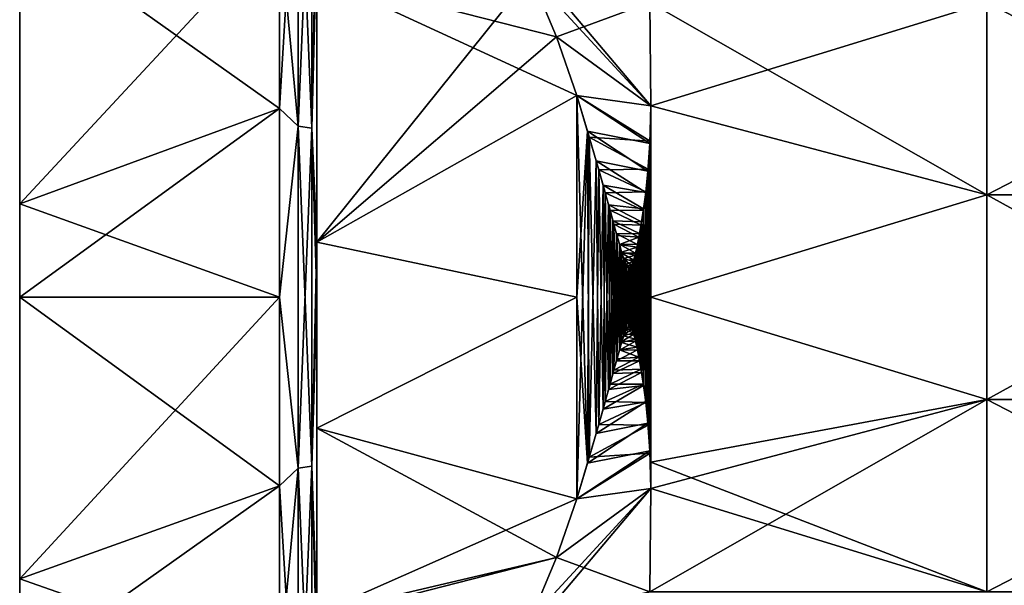
# Model space of a CAD drawing. Units: millimetres. Extents: x -17 to 365, y -70 to 32.
# Drawn here: x -17 to 10, y -8 to 7 of the extents above; entities that cross this region are included whole.
import ezdxf

# ---------------------------------------------------------------- set-up
doc = ezdxf.new("R2010")
doc.units = ezdxf.units.MM
doc.header["$LTSCALE"] = 159.143519
for name, color, linetype in [('1', 7, 'CONTINUOUS'), ('12', 7, 'CONTINUOUS'), ('15', 7, 'CONTINUOUS'), ('18', 7, 'CONTINUOUS'), ('2', 7, 'CONTINUOUS'), ('25', 7, 'CONTINUOUS'), ('26', 7, 'CONTINUOUS'), ('3', 7, 'CONTINUOUS'), ('32', 7, 'CONTINUOUS'), ('33', 7, 'CONTINUOUS'), ('34', 7, 'CONTINUOUS'), ('4', 7, 'CONTINUOUS'), ('5', 7, 'CONTINUOUS'), ('6', 7, 'CONTINUOUS'), ('9', 7, 'CONTINUOUS')]:
    doc.layers.add(name, color=color, linetype=linetype)

msp = doc.modelspace()

# ---------------------------------------------------------------- linework, layer by layer
at = {"layer": '1', "linetype": 'Continuous'}
for points in [[(-9, 11.594, -29.289), (-9, 11.49, -21.581), (-9, 1.48, -24.133), (-9, 11.594, -29.289)], [(-9, 11.594, -29.289), (-9, 1.48, -24.133), (-9, 1.505, -31.464), (-9, 11.594, -29.289)], [(-9, 11.594, -29.289), (-9, 1.505, -31.464), (-9, 9.736, -29.958), (-9, 11.594, -29.289)], [(-9, 11.49, 21.581), (-9, 11.594, 29.289), (-9, 1.48, 24.133), (-9, 11.49, 21.581)], [(-9, 11.594, 29.289), (-9, 9.736, 29.958), (-9, 1.48, 24.133), (-9, 11.594, 29.289)], [(-9, 1.48, -24.133), (-9, 11.49, -21.581), (-9, 8.66, -17), (-9, 1.48, -24.133)], [(-9, 8.66, 17), (-9, 11.49, 21.581), (-9, 1.48, 17), (-9, 8.66, 17)], [(-9, 1.48, 17), (-9, 11.49, 21.581), (-9, 1.48, 24.133), (-9, 1.48, 17)], [(-9, 1.48, 24.133), (-9, 9.736, 29.958), (-9, 1.505, 31.464), (-9, 1.48, 24.133)], [(-9, 1.48, -17), (-9, 1.48, -24.133), (-9, 8.66, -17), (-9, 1.48, -17)], [(-9, 1.48, 24.133), (-9, 1.505, 31.464), (-9, -8.562, 30.314), (-9, 1.48, 24.133)], [(-9, 1.505, 31.464), (-9, 0, 31.5), (-9, -8.562, 30.314), (-9, 1.505, 31.464)], [(-9, -8.562, -30.314), (-9, 0, -31.5), (-9, 1.505, -31.464), (-9, -8.562, -30.314)], [(-9, 1.48, -24.133), (-9, -8.562, -30.314), (-9, 1.505, -31.464), (-9, 1.48, -24.133)], [(-9, 1.48, 17), (-9, 1.48, 24.133), (-9, -3.525, 17), (-9, 1.48, 17)], [(-9, -3.525, 17), (-9, 1.48, 24.133), (-9, -8.53, 17), (-9, -3.525, 17)], [(-9, -8.53, 17), (-9, 1.48, 24.133), (-9, -8.53, 23.574), (-9, -8.53, 17)], [(-9, -8.53, 23.574), (-9, 1.48, 24.133), (-9, -8.562, 30.314), (-9, -8.53, 23.574)], [(-9, -8.53, -23.574), (-9, -8.562, -30.314), (-9, 1.48, -24.133), (-9, -8.53, -23.574)], [(-9, -3.525, -17), (-9, -8.53, -23.574), (-9, 1.48, -17), (-9, -3.525, -17)], [(-9, 1.48, -17), (-9, -8.53, -23.574), (-9, 1.48, -24.133), (-9, 1.48, -17)], [(-9, -8.53, -17), (-9, -8.53, -23.574), (-9, -3.525, -17), (-9, -8.53, -17)]]:
    msp.add_3dface(points, dxfattribs=at)
at = {"layer": '12', "linetype": 'Continuous'}
for points in [[(-9, 8.66, 17), (-9, 1.48, 17), (-3.232, 8.66, 17), (-9, 8.66, 17)], [(-3.232, 8.66, 17), (-9, 1.48, 17), (-2.542, 7.012, 17), (-3.232, 8.66, 17)], [(-2.542, 7.012, 17), (-9, 1.48, 17), (-2, 5.434, 17), (-2.542, 7.012, 17)], [(-2, 5.434, 17), (-9, 1.48, 17), (-2, 0, 17), (-2, 5.434, 17)], [(-9, 1.48, 17), (-9, -3.525, 17), (-2, 0, 17), (-9, 1.48, 17)], [(-2, 0, 17), (-9, -3.525, 17), (-2, -5.434, 17), (-2, 0, 17)], [(-9, -3.525, 17), (-9, -8.53, 17), (-2, -5.434, 17), (-9, -3.525, 17)], [(-2, -5.434, 17), (-9, -8.53, 17), (-2.542, -7.012, 17), (-2, -5.434, 17)], [(-9, -8.53, 17), (-9, -8.66, 17), (-2.542, -7.012, 17), (-9, -8.53, 17)], [(-2.542, -7.012, 17), (-9, -8.66, 17), (-3.232, -8.66, 17), (-2.542, -7.012, 17)]]:
    msp.add_3dface(points, dxfattribs=at)
at = {"layer": '15', "linetype": 'Continuous'}
for points in [[(-2, 0, -17), (-2, 5.434, -17), (-1.71, 4.47, -16.979), (-2, 0, -17)], [(-0.026, 4.14, -15.324), (0, 5.154, -15.009), (-0.023, -4.201, -15.305), (-0.026, 4.14, -15.324)], [(0, 5.154, -15.009), (0, -4.435, -15.009), (-0.023, -4.201, -15.305), (0, 5.154, -15.009)], [(-2, -5.434, -17), (-2, 0, -17), (-1.71, 4.47, -16.979), (-2, -5.434, -17)], [(-2, -5.434, -17), (-1.71, 4.47, -16.979), (-1.662, -4.307, -16.971), (-2, -5.434, -17)], [(-1.71, 4.47, -16.979), (-1.476, 3.67, -16.93), (-1.662, -4.307, -16.971), (-1.71, 4.47, -16.979)], [(-0.081, 3.391, -15.563), (-0.026, 4.14, -15.324), (-0.076, -3.448, -15.545), (-0.081, 3.391, -15.563)], [(-0.076, -3.448, -15.545), (-0.026, 4.14, -15.324), (-0.023, -4.201, -15.305), (-0.076, -3.448, -15.545)], [(-1.662, -4.307, -16.971), (-1.476, 3.67, -16.93), (-1.407, -3.428, -16.91), (-1.662, -4.307, -16.971)], [(-1.476, 3.67, -16.93), (-1.29, 3.016, -16.87), (-1.407, -3.428, -16.91), (-1.476, 3.67, -16.93)], [(-0.141, 2.819, -15.738), (-0.081, 3.391, -15.563), (-0.139, -2.834, -15.733), (-0.141, 2.819, -15.738)], [(-0.139, -2.834, -15.733), (-0.081, 3.391, -15.563), (-0.076, -3.448, -15.545), (-0.139, -2.834, -15.733)], [(-1.407, -3.428, -16.91), (-1.29, 3.016, -16.87), (-1.233, -2.811, -16.847), (-1.407, -3.428, -16.91)], [(-1.29, 3.016, -16.87), (-1.142, 2.485, -16.807), (-1.233, -2.811, -16.847), (-1.29, 3.016, -16.87)], [(-0.198, 2.38, -15.868), (-0.141, 2.819, -15.738), (-0.204, -2.339, -15.88), (-0.198, 2.38, -15.868)], [(-0.204, -2.339, -15.88), (-0.141, 2.819, -15.738), (-0.139, -2.834, -15.733), (-0.204, -2.339, -15.88)], [(-1.233, -2.811, -16.847), (-1.142, 2.485, -16.807), (-1.102, -2.341, -16.787), (-1.233, -2.811, -16.847)], [(-1.142, 2.485, -16.807), (-1.024, 2.057, -16.746), (-1.102, -2.341, -16.787), (-1.142, 2.485, -16.807)], [(-0.251, 2.027, -15.97), (-0.198, 2.38, -15.868), (-0.204, -2.339, -15.88), (-0.251, 2.027, -15.97)], [(-1.102, -2.341, -16.787), (-1.024, 2.057, -16.746), (-0.999, -1.963, -16.731), (-1.102, -2.341, -16.787)], [(-1.024, 2.057, -16.746), (-0.929, 1.71, -16.689), (-0.999, -1.963, -16.731), (-1.024, 2.057, -16.746)], [(-0.304, 1.714, -16.06), (-0.251, 2.027, -15.97), (-0.265, -1.94, -15.995), (-0.304, 1.714, -16.06)], [(-0.265, -1.94, -15.995), (-0.251, 2.027, -15.97), (-0.204, -2.339, -15.88), (-0.265, -1.94, -15.995)], [(-0.999, -1.963, -16.731), (-0.929, 1.71, -16.689), (-0.916, -1.662, -16.681), (-0.999, -1.963, -16.731)], [(-0.929, 1.71, -16.689), (-0.85, 1.425, -16.636), (-0.916, -1.662, -16.681), (-0.929, 1.71, -16.689)], [(-0.361, 1.418, -16.146), (-0.304, 1.714, -16.06), (-0.322, -1.617, -16.088), (-0.361, 1.418, -16.146)], [(-0.322, -1.617, -16.088), (-0.304, 1.714, -16.06), (-0.265, -1.94, -15.995), (-0.322, -1.617, -16.088)], [(-0.916, -1.662, -16.681), (-0.85, 1.425, -16.636), (-0.848, -1.419, -16.635), (-0.916, -1.662, -16.681)], [(-0.85, 1.425, -16.636), (-0.781, 1.19, -16.585), (-0.848, -1.419, -16.635), (-0.85, 1.425, -16.636)], [(-0.413, 1.182, -16.218), (-0.361, 1.418, -16.146), (-0.375, -1.35, -16.166), (-0.413, 1.182, -16.218)], [(-0.375, -1.35, -16.166), (-0.361, 1.418, -16.146), (-0.322, -1.617, -16.088), (-0.375, -1.35, -16.166)], [(-0.848, -1.419, -16.635), (-0.781, 1.19, -16.585), (-0.789, -1.217, -16.592), (-0.848, -1.419, -16.635)], [(-0.789, -1.217, -16.592), (-0.781, 1.19, -16.585), (-0.732, -1.039, -16.547), (-0.789, -1.217, -16.592)], [(-0.781, 1.19, -16.585), (-0.719, 1.002, -16.536), (-0.732, -1.039, -16.547), (-0.781, 1.19, -16.585)], [(-0.462, 1, -16.279), (-0.413, 1.182, -16.218), (-0.426, -1.133, -16.234), (-0.462, 1, -16.279)], [(-0.426, -1.133, -16.234), (-0.413, 1.182, -16.218), (-0.375, -1.35, -16.166), (-0.426, -1.133, -16.234)], [(-0.732, -1.039, -16.547), (-0.719, 1.002, -16.536), (-0.673, -0.89, -16.497), (-0.732, -1.039, -16.547)], [(-0.719, 1.002, -16.536), (-0.657, 0.857, -16.482), (-0.673, -0.89, -16.497), (-0.719, 1.002, -16.536)], [(-0.673, -0.89, -16.497), (-0.657, 0.857, -16.482), (-0.607, -0.794, -16.435), (-0.673, -0.89, -16.497)], [(-0.657, 0.857, -16.482), (-0.582, 0.788, -16.41), (-0.607, -0.794, -16.435), (-0.657, 0.857, -16.482)], [(-0.582, 0.788, -16.41), (-0.514, 0.862, -16.339), (-0.531, -0.83, -16.358), (-0.582, 0.788, -16.41)], [(-0.531, -0.83, -16.358), (-0.514, 0.862, -16.339), (-0.476, -0.959, -16.295), (-0.531, -0.83, -16.358)], [(-0.514, 0.862, -16.339), (-0.462, 1, -16.279), (-0.476, -0.959, -16.295), (-0.514, 0.862, -16.339)], [(-0.476, -0.959, -16.295), (-0.462, 1, -16.279), (-0.426, -1.133, -16.234), (-0.476, -0.959, -16.295)], [(-0.607, -0.794, -16.435), (-0.582, 0.788, -16.41), (-0.531, -0.83, -16.358), (-0.607, -0.794, -16.435)], [(0, -4.435, -15.009), (0, -5.154, -15.009), (-0.023, -4.201, -15.305), (0, -4.435, -15.009)]]:
    msp.add_3dface(points, dxfattribs=at)
at = {"layer": '18', "linetype": 'Continuous'}
for points in [[(-2, 5.434, 17), (-2, 0, 17), (-1.71, -4.47, 16.979), (-2, 5.434, 17)], [(-2, 5.434, 17), (-1.71, -4.47, 16.979), (-1.662, 4.307, 16.971), (-2, 5.434, 17)], [(0, -4.435, 15.009), (0, 5.154, 15.009), (-0.023, 4.201, 15.305), (0, -4.435, 15.009)], [(-1.71, -4.47, 16.979), (-1.476, -3.67, 16.93), (-1.662, 4.307, 16.971), (-1.71, -4.47, 16.979)], [(-1.662, 4.307, 16.971), (-1.476, -3.67, 16.93), (-1.407, 3.428, 16.91), (-1.662, 4.307, 16.971)], [(-0.076, 3.448, 15.545), (-0.026, -4.14, 15.324), (-0.023, 4.201, 15.305), (-0.076, 3.448, 15.545)], [(-0.026, -4.14, 15.324), (0, -5.154, 15.009), (-0.023, 4.201, 15.305), (-0.026, -4.14, 15.324)], [(0, -5.154, 15.009), (0, -4.435, 15.009), (-0.023, 4.201, 15.305), (0, -5.154, 15.009)], [(-0.139, 2.834, 15.733), (-0.081, -3.391, 15.563), (-0.076, 3.448, 15.545), (-0.139, 2.834, 15.733)], [(-0.081, -3.391, 15.563), (-0.026, -4.14, 15.324), (-0.076, 3.448, 15.545), (-0.081, -3.391, 15.563)], [(-1.476, -3.67, 16.93), (-1.29, -3.016, 16.87), (-1.407, 3.428, 16.91), (-1.476, -3.67, 16.93)], [(-1.407, 3.428, 16.91), (-1.29, -3.016, 16.87), (-1.233, 2.811, 16.847), (-1.407, 3.428, 16.91)], [(-1.29, -3.016, 16.87), (-1.142, -2.485, 16.807), (-1.233, 2.811, 16.847), (-1.29, -3.016, 16.87)], [(-1.233, 2.811, 16.847), (-1.142, -2.485, 16.807), (-1.102, 2.341, 16.787), (-1.233, 2.811, 16.847)], [(-0.204, 2.339, 15.88), (-0.141, -2.819, 15.738), (-0.139, 2.834, 15.733), (-0.204, 2.339, 15.88)], [(-0.141, -2.819, 15.738), (-0.081, -3.391, 15.563), (-0.139, 2.834, 15.733), (-0.141, -2.819, 15.738)], [(-1.142, -2.485, 16.807), (-1.024, -2.057, 16.746), (-1.102, 2.341, 16.787), (-1.142, -2.485, 16.807)], [(-1.102, 2.341, 16.787), (-1.024, -2.057, 16.746), (-0.999, 1.963, 16.731), (-1.102, 2.341, 16.787)], [(-0.265, 1.94, 15.995), (-0.251, -2.027, 15.97), (-0.204, 2.339, 15.88), (-0.265, 1.94, 15.995)], [(-0.251, -2.027, 15.97), (-0.198, -2.38, 15.868), (-0.204, 2.339, 15.88), (-0.251, -2.027, 15.97)], [(-0.198, -2.38, 15.868), (-0.141, -2.819, 15.738), (-0.204, 2.339, 15.88), (-0.198, -2.38, 15.868)], [(-1.024, -2.057, 16.746), (-0.929, -1.71, 16.689), (-0.999, 1.963, 16.731), (-1.024, -2.057, 16.746)], [(-0.999, 1.963, 16.731), (-0.929, -1.71, 16.689), (-0.916, 1.662, 16.681), (-0.999, 1.963, 16.731)], [(-0.322, 1.617, 16.088), (-0.304, -1.714, 16.06), (-0.265, 1.94, 15.995), (-0.322, 1.617, 16.088)], [(-0.304, -1.714, 16.06), (-0.251, -2.027, 15.97), (-0.265, 1.94, 15.995), (-0.304, -1.714, 16.06)], [(-0.929, -1.71, 16.689), (-0.85, -1.425, 16.636), (-0.916, 1.662, 16.681), (-0.929, -1.71, 16.689)], [(-0.916, 1.662, 16.681), (-0.85, -1.425, 16.636), (-0.848, 1.419, 16.635), (-0.916, 1.662, 16.681)], [(-0.375, 1.35, 16.166), (-0.361, -1.418, 16.146), (-0.322, 1.617, 16.088), (-0.375, 1.35, 16.166)], [(-0.361, -1.418, 16.146), (-0.304, -1.714, 16.06), (-0.322, 1.617, 16.088), (-0.361, -1.418, 16.146)], [(-0.85, -1.425, 16.636), (-0.781, -1.19, 16.585), (-0.848, 1.419, 16.635), (-0.85, -1.425, 16.636)], [(-0.848, 1.419, 16.635), (-0.781, -1.19, 16.585), (-0.789, 1.217, 16.592), (-0.848, 1.419, 16.635)], [(-0.426, 1.133, 16.234), (-0.413, -1.182, 16.218), (-0.375, 1.35, 16.166), (-0.426, 1.133, 16.234)], [(-0.413, -1.182, 16.218), (-0.361, -1.418, 16.146), (-0.375, 1.35, 16.166), (-0.413, -1.182, 16.218)], [(-0.789, 1.217, 16.592), (-0.781, -1.19, 16.585), (-0.732, 1.039, 16.547), (-0.789, 1.217, 16.592)], [(-0.476, 0.959, 16.295), (-0.462, -1, 16.279), (-0.426, 1.133, 16.234), (-0.476, 0.959, 16.295)], [(-0.462, -1, 16.279), (-0.413, -1.182, 16.218), (-0.426, 1.133, 16.234), (-0.462, -1, 16.279)], [(-0.781, -1.19, 16.585), (-0.719, -1.002, 16.536), (-0.732, 1.039, 16.547), (-0.781, -1.19, 16.585)], [(-0.732, 1.039, 16.547), (-0.719, -1.002, 16.536), (-0.673, 0.89, 16.497), (-0.732, 1.039, 16.547)], [(-0.719, -1.002, 16.536), (-0.657, -0.857, 16.482), (-0.673, 0.89, 16.497), (-0.719, -1.002, 16.536)], [(-0.673, 0.89, 16.497), (-0.657, -0.857, 16.482), (-0.607, 0.794, 16.435), (-0.673, 0.89, 16.497)], [(-0.607, 0.794, 16.435), (-0.582, -0.788, 16.41), (-0.531, 0.83, 16.358), (-0.607, 0.794, 16.435)], [(-0.582, -0.788, 16.41), (-0.514, -0.862, 16.339), (-0.531, 0.83, 16.358), (-0.582, -0.788, 16.41)], [(-0.531, 0.83, 16.358), (-0.514, -0.862, 16.339), (-0.476, 0.959, 16.295), (-0.531, 0.83, 16.358)], [(-0.514, -0.862, 16.339), (-0.462, -1, 16.279), (-0.476, 0.959, 16.295), (-0.514, -0.862, 16.339)], [(-0.657, -0.857, 16.482), (-0.582, -0.788, 16.41), (-0.607, 0.794, 16.435), (-0.657, -0.857, 16.482)], [(-2, 0, 17), (-2, -5.434, 17), (-1.71, -4.47, 16.979), (-2, 0, 17)]]:
    msp.add_3dface(points, dxfattribs=at)
at = {"layer": '2', "linetype": 'Continuous'}
for points in [[(-17, 10.044, -30.909), (-17, 2.48, -22.933), (-17, 12.624, -29.948), (-17, 10.044, -30.909)], [(-17, 12.624, -29.948), (-17, 2.48, -22.933), (-17, 12.49, -19.775), (-17, 12.624, -29.948)], [(-17, 2.48, 22.933), (-17, 2.518, 32.402), (-17, 12.624, 29.948), (-17, 2.48, 22.933)], [(-17, 12.49, 19.775), (-17, 2.48, 22.933), (-17, 12.624, 29.948), (-17, 12.49, 19.775)], [(-17, 2.518, 32.402), (-17, 10.044, 30.909), (-17, 12.624, 29.948), (-17, 2.518, 32.402)], [(-17, 2.48, -22.933), (-17, 2.48, -13.76), (-17, 12.49, -19.775), (-17, 2.48, -22.933)], [(-17, 2.48, -13.76), (-17, 2.48, -4.587), (-17, 12.49, -9.887), (-17, 2.48, -13.76)], [(-17, 12.49, -19.775), (-17, 2.48, -13.76), (-17, 12.49, -9.887), (-17, 12.49, -19.775)], [(-17, 2.48, -4.587), (-17, 2.48, 4.587), (-17, 12.49), (-17, 2.48, -4.587)], [(-17, 12.49, -9.887), (-17, 2.48, -4.587), (-17, 12.49), (-17, 12.49, -9.887)], [(-17, 2.48, 4.587), (-17, 2.48, 13.76), (-17, 12.49, 9.887), (-17, 2.48, 4.587)], [(-17, 12.49), (-17, 2.48, 4.587), (-17, 12.49, 9.887), (-17, 12.49)], [(-17, 2.48, 13.76), (-17, 2.48, 22.933), (-17, 12.49, 19.775), (-17, 2.48, 13.76)], [(-17, 12.49, 9.887), (-17, 2.48, 13.76), (-17, 12.49, 19.775), (-17, 12.49, 9.887)], [(-17, 2.518, -32.402), (-17, 2.48, -22.933), (-17, 10.044, -30.909), (-17, 2.518, -32.402)], [(-17, 0, -32.5), (-17, -7.583, -31.603), (-17, 2.518, -32.402), (-17, 0, -32.5)], [(-17, 2.518, -32.402), (-17, -7.583, -31.603), (-17, 2.48, -22.933), (-17, 2.518, -32.402)], [(-17, -7.583, 31.603), (-17, 0, 32.5), (-17, 2.518, 32.402), (-17, -7.583, 31.603)], [(-17, 2.48, 22.933), (-17, -7.583, 31.603), (-17, 2.518, 32.402), (-17, 2.48, 22.933)], [(-17, -7.583, -31.603), (-17, -7.53, -22.362), (-17, 2.48, -22.933), (-17, -7.583, -31.603)], [(-17, -7.53, -22.362), (-17, -7.53, -13.417), (-17, 2.48, -13.76), (-17, -7.53, -22.362)], [(-17, 2.48, -22.933), (-17, -7.53, -22.362), (-17, 2.48, -13.76), (-17, 2.48, -22.933)], [(-17, -7.53, -13.417), (-17, -7.53, -4.472), (-17, 2.48, -4.587), (-17, -7.53, -13.417)], [(-17, 2.48, -13.76), (-17, -7.53, -13.417), (-17, 2.48, -4.587), (-17, 2.48, -13.76)], [(-17, -7.53, -4.472), (-17, -7.53, 4.472), (-17, 2.48, -4.587), (-17, -7.53, -4.472)], [(-17, -7.53, 4.472), (-17, -7.53, 13.417), (-17, 2.48, 4.587), (-17, -7.53, 4.472)], [(-17, 2.48, -4.587), (-17, -7.53, 4.472), (-17, 2.48, 4.587), (-17, 2.48, -4.587)], [(-17, -7.53, 13.417), (-17, -7.53, 22.362), (-17, 2.48, 13.76), (-17, -7.53, 13.417)], [(-17, 2.48, 4.587), (-17, -7.53, 13.417), (-17, 2.48, 13.76), (-17, 2.48, 4.587)], [(-17, -7.53, 22.362), (-17, -7.583, 31.603), (-17, 2.48, 22.933), (-17, -7.53, 22.362)], [(-17, 2.48, 13.76), (-17, -7.53, 22.362), (-17, 2.48, 22.933), (-17, 2.48, 13.76)], [(-17, -17.648, -27.29), (-17, -17.54, -18.059), (-17, -7.53, -22.362), (-17, -17.648, -27.29)], [(-17, -7.583, -31.603), (-17, -17.648, -27.29), (-17, -7.53, -22.362), (-17, -7.583, -31.603)], [(-17, -17.54, -18.059), (-17, -17.54, -9.03), (-17, -7.53, -13.417), (-17, -17.54, -18.059)], [(-17, -7.53, -22.362), (-17, -17.54, -18.059), (-17, -7.53, -13.417), (-17, -7.53, -22.362)], [(-17, -17.54, -9.03), (-17, -17.54), (-17, -7.53, -4.472), (-17, -17.54, -9.03)], [(-17, -7.53, -13.417), (-17, -17.54, -9.03), (-17, -7.53, -4.472), (-17, -7.53, -13.417)], [(-17, -17.54), (-17, -17.54, 9.03), (-17, -7.53, 4.472), (-17, -17.54)], [(-17, -7.53, -4.472), (-17, -17.54), (-17, -7.53, 4.472), (-17, -7.53, -4.472)], [(-17, -17.54, 9.03), (-17, -17.54, 18.059), (-17, -7.53, 13.417), (-17, -17.54, 9.03)], [(-17, -7.53, 4.472), (-17, -17.54, 9.03), (-17, -7.53, 13.417), (-17, -7.53, 4.472)], [(-17, -17.54, 18.059), (-17, -17.648, 27.29), (-17, -7.53, 22.362), (-17, -17.54, 18.059)], [(-17, -7.53, 13.417), (-17, -17.54, 18.059), (-17, -7.53, 22.362), (-17, -7.53, 13.417)], [(-17, -17.648, 27.29), (-17, -10.044, 30.909), (-17, -7.53, 22.362), (-17, -17.648, 27.29)], [(-17, -7.53, 22.362), (-17, -10.044, 30.909), (-17, -7.583, 31.603), (-17, -7.53, 22.362)], [(-17, -10.044, -30.909), (-17, -17.648, -27.29), (-17, -7.583, -31.603), (-17, -10.044, -30.909)]]:
    msp.add_3dface(points, dxfattribs=at)
at = {"layer": '25', "linetype": 'Continuous'}
for points in [[(-0.673, -0.89, -16.497), (-0.607, -0.794, -16.435), (-0.531, -0.83, -16.358), (-0.673, -0.89, -16.497)], [(-0.514, -0.862, 16.339), (-0.582, -0.788, 16.41), (-0.657, -0.857, 16.482), (-0.514, -0.862, 16.339)], [(-0.789, -1.217, -16.592), (-0.732, -1.039, -16.547), (-0.426, -1.133, -16.234), (-0.789, -1.217, -16.592)], [(-0.413, -1.182, 16.218), (-0.462, -1, 16.279), (-0.781, -1.19, 16.585), (-0.413, -1.182, 16.218)], [(-0.462, -1, 16.279), (-0.719, -1.002, 16.536), (-0.781, -1.19, 16.585), (-0.462, -1, 16.279)], [(-0.732, -1.039, -16.547), (-0.673, -0.89, -16.497), (-0.476, -0.959, -16.295), (-0.732, -1.039, -16.547)], [(-0.732, -1.039, -16.547), (-0.476, -0.959, -16.295), (-0.426, -1.133, -16.234), (-0.732, -1.039, -16.547)], [(-0.514, -0.862, 16.339), (-0.657, -0.857, 16.482), (-0.719, -1.002, 16.536), (-0.514, -0.862, 16.339)], [(-0.462, -1, 16.279), (-0.514, -0.862, 16.339), (-0.719, -1.002, 16.536), (-0.462, -1, 16.279)], [(-0.673, -0.89, -16.497), (-0.531, -0.83, -16.358), (-0.476, -0.959, -16.295), (-0.673, -0.89, -16.497)], [(-0.361, -1.418, 16.146), (-0.413, -1.182, 16.218), (-0.85, -1.425, 16.636), (-0.361, -1.418, 16.146)], [(-0.413, -1.182, 16.218), (-0.781, -1.19, 16.585), (-0.85, -1.425, 16.636), (-0.413, -1.182, 16.218)], [(-0.848, -1.419, -16.635), (-0.789, -1.217, -16.592), (-0.375, -1.35, -16.166), (-0.848, -1.419, -16.635)], [(-0.789, -1.217, -16.592), (-0.426, -1.133, -16.234), (-0.375, -1.35, -16.166), (-0.789, -1.217, -16.592)], [(-0.304, -1.714, 16.06), (-0.361, -1.418, 16.146), (-0.929, -1.71, 16.689), (-0.304, -1.714, 16.06)], [(-0.361, -1.418, 16.146), (-0.85, -1.425, 16.636), (-0.929, -1.71, 16.689), (-0.361, -1.418, 16.146)], [(-0.916, -1.662, -16.681), (-0.848, -1.419, -16.635), (-0.322, -1.617, -16.088), (-0.916, -1.662, -16.681)], [(-0.848, -1.419, -16.635), (-0.375, -1.35, -16.166), (-0.322, -1.617, -16.088), (-0.848, -1.419, -16.635)], [(-0.304, -1.714, 16.06), (-0.929, -1.71, 16.689), (-1.024, -2.057, 16.746), (-0.304, -1.714, 16.06)], [(-0.251, -2.027, 15.97), (-0.304, -1.714, 16.06), (-1.024, -2.057, 16.746), (-0.251, -2.027, 15.97)], [(-0.999, -1.963, -16.731), (-0.916, -1.662, -16.681), (-0.322, -1.617, -16.088), (-0.999, -1.963, -16.731)], [(-0.999, -1.963, -16.731), (-0.322, -1.617, -16.088), (-0.265, -1.94, -15.995), (-0.999, -1.963, -16.731)], [(-0.198, -2.38, 15.868), (-0.251, -2.027, 15.97), (-1.142, -2.485, 16.807), (-0.198, -2.38, 15.868)], [(-0.251, -2.027, 15.97), (-1.024, -2.057, 16.746), (-1.142, -2.485, 16.807), (-0.251, -2.027, 15.97)], [(-1.102, -2.341, -16.787), (-0.999, -1.963, -16.731), (-0.265, -1.94, -15.995), (-1.102, -2.341, -16.787)], [(-1.102, -2.341, -16.787), (-0.265, -1.94, -15.995), (-0.204, -2.339, -15.88), (-1.102, -2.341, -16.787)], [(-0.141, -2.819, 15.738), (-0.198, -2.38, 15.868), (-1.29, -3.016, 16.87), (-0.141, -2.819, 15.738)], [(-0.198, -2.38, 15.868), (-1.142, -2.485, 16.807), (-1.29, -3.016, 16.87), (-0.198, -2.38, 15.868)], [(-1.233, -2.811, -16.847), (-1.102, -2.341, -16.787), (-0.204, -2.339, -15.88), (-1.233, -2.811, -16.847)], [(-1.233, -2.811, -16.847), (-0.204, -2.339, -15.88), (-0.139, -2.834, -15.733), (-1.233, -2.811, -16.847)], [(-0.081, -3.391, 15.563), (-0.141, -2.819, 15.738), (-1.476, -3.67, 16.93), (-0.081, -3.391, 15.563)], [(-0.141, -2.819, 15.738), (-1.29, -3.016, 16.87), (-1.476, -3.67, 16.93), (-0.141, -2.819, 15.738)], [(-1.407, -3.428, -16.91), (-1.233, -2.811, -16.847), (-0.139, -2.834, -15.733), (-1.407, -3.428, -16.91)], [(-1.407, -3.428, -16.91), (-0.139, -2.834, -15.733), (-0.076, -3.448, -15.545), (-1.407, -3.428, -16.91)], [(-0.026, -4.14, 15.324), (-0.081, -3.391, 15.563), (-1.71, -4.47, 16.979), (-0.026, -4.14, 15.324)], [(-0.081, -3.391, 15.563), (-1.476, -3.67, 16.93), (-1.71, -4.47, 16.979), (-0.081, -3.391, 15.563)], [(-1.662, -4.307, -16.971), (-1.407, -3.428, -16.91), (-0.076, -3.448, -15.545), (-1.662, -4.307, -16.971)], [(-1.662, -4.307, -16.971), (-0.076, -3.448, -15.545), (-0.023, -4.201, -15.305), (-1.662, -4.307, -16.971)], [(-2, -5.434, 17), (0, -5.154, 15.009), (-0.026, -4.14, 15.324), (-2, -5.434, 17)], [(-2, -5.434, 17), (-0.026, -4.14, 15.324), (-1.71, -4.47, 16.979), (-2, -5.434, 17)], [(0, -5.154, -15.009), (-2, -5.434, -17), (-0.023, -4.201, -15.305), (0, -5.154, -15.009)], [(-2, -5.434, -17), (-1.662, -4.307, -16.971), (-0.023, -4.201, -15.305), (-2, -5.434, -17)], [(0, -5.154, 15.009), (-3.232, -8.66, 17), (-3.416, -9.195, 16.927), (0, -5.154, 15.009)], [(0, -5.154, 15.009), (-3.416, -9.195, 16.927), (-0.028, -7.937, 13.749), (0, -5.154, 15.009)], [(-2.542, -7.012, 17), (-3.232, -8.66, 17), (0, -5.154, 15.009), (-2.542, -7.012, 17)], [(-2.542, -7.012, -17), (-2, -5.434, -17), (0, -5.154, -15.009), (-2.542, -7.012, -17)], [(-2.542, -7.012, -17), (0, -5.154, -15.009), (-0.028, -7.937, -13.749), (-2.542, -7.012, -17)], [(-2, -5.434, 17), (-2.542, -7.012, 17), (0, -5.154, 15.009), (-2, -5.434, 17)], [(-3.232, -8.66, -17), (-2.542, -7.012, -17), (-0.028, -7.937, -13.749), (-3.232, -8.66, -17)]]:
    msp.add_3dface(points, dxfattribs=at)
at = {"layer": '26', "linetype": 'Continuous'}
for points in [[(0, 5.154, -15.009), (-3.232, 8.66, -17), (-3.416, 9.195, -16.927), (0, 5.154, -15.009)], [(0, 5.154, -15.009), (-3.416, 9.195, -16.927), (-0.028, 7.937, -13.749), (0, 5.154, -15.009)], [(-2.542, 7.012, -17), (-3.232, 8.66, -17), (0, 5.154, -15.009), (-2.542, 7.012, -17)], [(-3.232, 8.66, 17), (-2.542, 7.012, 17), (-0.028, 7.937, 13.749), (-3.232, 8.66, 17)], [(-2.542, 7.012, 17), (0, 5.154, 15.009), (-0.028, 7.937, 13.749), (-2.542, 7.012, 17)], [(-2, 5.434, -17), (-2.542, 7.012, -17), (0, 5.154, -15.009), (-2, 5.434, -17)], [(-2.542, 7.012, 17), (-2, 5.434, 17), (0, 5.154, 15.009), (-2.542, 7.012, 17)], [(-2, 5.434, -17), (0, 5.154, -15.009), (-0.026, 4.14, -15.324), (-2, 5.434, -17)], [(-2, 5.434, -17), (-0.026, 4.14, -15.324), (-1.71, 4.47, -16.979), (-2, 5.434, -17)], [(0, 5.154, 15.009), (-2, 5.434, 17), (-0.023, 4.201, 15.305), (0, 5.154, 15.009)], [(-2, 5.434, 17), (-1.662, 4.307, 16.971), (-0.023, 4.201, 15.305), (-2, 5.434, 17)], [(-0.026, 4.14, -15.324), (-0.081, 3.391, -15.563), (-1.71, 4.47, -16.979), (-0.026, 4.14, -15.324)], [(-0.081, 3.391, -15.563), (-1.476, 3.67, -16.93), (-1.71, 4.47, -16.979), (-0.081, 3.391, -15.563)], [(-1.662, 4.307, 16.971), (-1.407, 3.428, 16.91), (-0.076, 3.448, 15.545), (-1.662, 4.307, 16.971)], [(-1.662, 4.307, 16.971), (-0.076, 3.448, 15.545), (-0.023, 4.201, 15.305), (-1.662, 4.307, 16.971)], [(-0.081, 3.391, -15.563), (-0.141, 2.819, -15.738), (-1.476, 3.67, -16.93), (-0.081, 3.391, -15.563)], [(-0.141, 2.819, -15.738), (-1.29, 3.016, -16.87), (-1.476, 3.67, -16.93), (-0.141, 2.819, -15.738)], [(-1.407, 3.428, 16.91), (-0.139, 2.834, 15.733), (-0.076, 3.448, 15.545), (-1.407, 3.428, 16.91)], [(-1.407, 3.428, 16.91), (-1.233, 2.811, 16.847), (-0.139, 2.834, 15.733), (-1.407, 3.428, 16.91)], [(-0.141, 2.819, -15.738), (-0.198, 2.38, -15.868), (-1.29, 3.016, -16.87), (-0.141, 2.819, -15.738)], [(-0.198, 2.38, -15.868), (-1.142, 2.485, -16.807), (-1.29, 3.016, -16.87), (-0.198, 2.38, -15.868)], [(-1.233, 2.811, 16.847), (-0.204, 2.339, 15.88), (-0.139, 2.834, 15.733), (-1.233, 2.811, 16.847)], [(-1.233, 2.811, 16.847), (-1.102, 2.341, 16.787), (-0.204, 2.339, 15.88), (-1.233, 2.811, 16.847)], [(-0.198, 2.38, -15.868), (-0.251, 2.027, -15.97), (-1.142, 2.485, -16.807), (-0.198, 2.38, -15.868)], [(-0.251, 2.027, -15.97), (-1.024, 2.057, -16.746), (-1.142, 2.485, -16.807), (-0.251, 2.027, -15.97)], [(-1.102, 2.341, 16.787), (-0.999, 1.963, 16.731), (-0.265, 1.94, 15.995), (-1.102, 2.341, 16.787)], [(-1.102, 2.341, 16.787), (-0.265, 1.94, 15.995), (-0.204, 2.339, 15.88), (-1.102, 2.341, 16.787)], [(-0.251, 2.027, -15.97), (-0.304, 1.714, -16.06), (-1.024, 2.057, -16.746), (-0.251, 2.027, -15.97)], [(-0.304, 1.714, -16.06), (-0.929, 1.71, -16.689), (-1.024, 2.057, -16.746), (-0.304, 1.714, -16.06)], [(-0.999, 1.963, 16.731), (-0.916, 1.662, 16.681), (-0.322, 1.617, 16.088), (-0.999, 1.963, 16.731)], [(-0.999, 1.963, 16.731), (-0.322, 1.617, 16.088), (-0.265, 1.94, 15.995), (-0.999, 1.963, 16.731)], [(-0.304, 1.714, -16.06), (-0.361, 1.418, -16.146), (-0.929, 1.71, -16.689), (-0.304, 1.714, -16.06)], [(-0.361, 1.418, -16.146), (-0.85, 1.425, -16.636), (-0.929, 1.71, -16.689), (-0.361, 1.418, -16.146)], [(-0.916, 1.662, 16.681), (-0.848, 1.419, 16.635), (-0.322, 1.617, 16.088), (-0.916, 1.662, 16.681)], [(-0.848, 1.419, 16.635), (-0.375, 1.35, 16.166), (-0.322, 1.617, 16.088), (-0.848, 1.419, 16.635)], [(-0.361, 1.418, -16.146), (-0.413, 1.182, -16.218), (-0.85, 1.425, -16.636), (-0.361, 1.418, -16.146)], [(-0.413, 1.182, -16.218), (-0.781, 1.19, -16.585), (-0.85, 1.425, -16.636), (-0.413, 1.182, -16.218)], [(-0.848, 1.419, 16.635), (-0.789, 1.217, 16.592), (-0.375, 1.35, 16.166), (-0.848, 1.419, 16.635)], [(-0.789, 1.217, 16.592), (-0.426, 1.133, 16.234), (-0.375, 1.35, 16.166), (-0.789, 1.217, 16.592)], [(-0.789, 1.217, 16.592), (-0.732, 1.039, 16.547), (-0.426, 1.133, 16.234), (-0.789, 1.217, 16.592)], [(-0.413, 1.182, -16.218), (-0.462, 1, -16.279), (-0.781, 1.19, -16.585), (-0.413, 1.182, -16.218)], [(-0.462, 1, -16.279), (-0.719, 1.002, -16.536), (-0.781, 1.19, -16.585), (-0.462, 1, -16.279)], [(-0.732, 1.039, 16.547), (-0.476, 0.959, 16.295), (-0.426, 1.133, 16.234), (-0.732, 1.039, 16.547)], [(-0.732, 1.039, 16.547), (-0.673, 0.89, 16.497), (-0.476, 0.959, 16.295), (-0.732, 1.039, 16.547)], [(-0.462, 1, -16.279), (-0.514, 0.862, -16.339), (-0.719, 1.002, -16.536), (-0.462, 1, -16.279)], [(-0.514, 0.862, -16.339), (-0.657, 0.857, -16.482), (-0.719, 1.002, -16.536), (-0.514, 0.862, -16.339)], [(-0.673, 0.89, 16.497), (-0.531, 0.83, 16.358), (-0.476, 0.959, 16.295), (-0.673, 0.89, 16.497)], [(-0.673, 0.89, 16.497), (-0.607, 0.794, 16.435), (-0.531, 0.83, 16.358), (-0.673, 0.89, 16.497)], [(-0.514, 0.862, -16.339), (-0.582, 0.788, -16.41), (-0.657, 0.857, -16.482), (-0.514, 0.862, -16.339)]]:
    msp.add_3dface(points, dxfattribs=at)
at = {"layer": '3', "linetype": 'Continuous'}
for points in [[(-17, 10.044, 30.909), (-17, 2.518, 32.402), (-10, 10.043, 30.909), (-17, 10.044, 30.909)], [(-10, 10.043, 30.909), (-17, 2.518, 32.402), (-10, 5.084, 32.1), (-10, 10.043, 30.909)], [(-17, 2.518, 32.402), (-17, 0, 32.5), (-10, 5.084, 32.1), (-17, 2.518, 32.402)], [(-10, 5.084, 32.1), (-17, 0, 32.5), (-10, 0, 32.5), (-10, 5.084, 32.1)], [(-17, 0, 32.5), (-17, -7.583, 31.603), (-10, 0, 32.5), (-17, 0, 32.5)], [(-10, 0, 32.5), (-17, -7.583, 31.603), (-10, -5.084, 32.1), (-10, 0, 32.5)], [(-17, -7.583, 31.603), (-17, -10.044, 30.909), (-10, -5.084, 32.1), (-17, -7.583, 31.603)], [(-10, -5.084, 32.1), (-17, -10.044, 30.909), (-10, -10.043, 30.909), (-10, -5.084, 32.1)]]:
    msp.add_3dface(points, dxfattribs=at)
at = {"layer": '32', "linetype": 'Continuous'}
for points in [[(0, -4.435, -15.009), (0, 5.154, -15.009), (0, 0, -15.876), (0, -4.435, -15.009)], [(0, 5.154, 15.009), (0, -4.435, 15.009), (0, -4.442, 15.234), (0, 5.154, 15.009)], [(0, 0, 15.876), (0, 5.154, 15.009), (0, -4.442, 15.234), (0, 0, 15.876)], [(0, -4.442, -15.234), (0, -4.435, -15.009), (0, 0, -15.876), (0, -4.442, -15.234)], [(0, -5.154, -15.009), (0, -4.435, -15.009), (0, -4.442, -15.234), (0, -5.154, -15.009)], [(0, -4.435, 15.009), (0, -5.154, 15.009), (0, -4.442, 15.234), (0, -4.435, 15.009)]]:
    msp.add_3dface(points, dxfattribs=at)
at = {"layer": '33', "linetype": 'Continuous'}
for points in [[(-0.028, 7.937, 13.749), (0, 5.154, 15.009), (9.045, 7.938, 13.748), (-0.028, 7.937, 13.749)], [(9.045, 7.938, 13.748), (0, 5.154, 15.009), (9.045, 2.757, 15.634), (9.045, 7.938, 13.748)], [(9.045, 7.938, 13.748), (9.045, 2.757, 15.634), (19.055, 7.938, 13.748), (9.045, 7.938, 13.748)], [(9.045, 2.757, 15.634), (19.055, 2.757, 15.634), (19.055, 7.938, 13.748), (9.045, 2.757, 15.634)], [(0, 5.154, 15.009), (0, 0, 15.876), (9.045, 2.757, 15.634), (0, 5.154, 15.009)], [(9.045, 2.757, 15.634), (0, 0, 15.876), (9.045, -2.757, 15.634), (9.045, 2.757, 15.634)], [(9.045, 2.757, 15.634), (9.045, -2.757, 15.634), (19.055, 2.757, 15.634), (9.045, 2.757, 15.634)], [(9.045, -2.757, 15.634), (19.055, -2.757, 15.634), (19.055, 2.757, 15.634), (9.045, -2.757, 15.634)], [(0, 0, 15.876), (0, -4.442, 15.234), (9.045, -2.757, 15.634), (0, 0, 15.876)], [(0, -5.154, 15.009), (-0.028, -7.937, 13.749), (9.045, -2.757, 15.634), (0, -5.154, 15.009)], [(9.045, -2.757, 15.634), (-0.028, -7.937, 13.749), (9.045, -7.938, 13.748), (9.045, -2.757, 15.634)], [(0, -4.442, 15.234), (0, -5.154, 15.009), (9.045, -2.757, 15.634), (0, -4.442, 15.234)], [(9.045, -2.757, 15.634), (9.045, -7.938, 13.748), (19.055, -2.757, 15.634), (9.045, -2.757, 15.634)], [(9.045, -7.938, 13.748), (19.055, -7.938, 13.748), (19.055, -2.757, 15.634), (9.045, -7.938, 13.748)]]:
    msp.add_3dface(points, dxfattribs=at)
at = {"layer": '34', "linetype": 'Continuous'}
for points in [[(9.045, 2.757, -15.634), (-0.028, 7.937, -13.749), (9.045, 7.938, -13.748), (9.045, 2.757, -15.634)], [(0, 5.154, -15.009), (-0.028, 7.937, -13.749), (9.045, 2.757, -15.634), (0, 5.154, -15.009)], [(9.045, 2.757, -15.634), (9.045, 7.938, -13.748), (19.055, 2.757, -15.634), (9.045, 2.757, -15.634)], [(9.045, 7.938, -13.748), (19.055, 7.938, -13.748), (19.055, 2.757, -15.634), (9.045, 7.938, -13.748)], [(0, 0, -15.876), (0, 5.154, -15.009), (9.045, 2.757, -15.634), (0, 0, -15.876)], [(9.045, -2.757, -15.634), (0, 0, -15.876), (9.045, 2.757, -15.634), (9.045, -2.757, -15.634)], [(9.045, -2.757, -15.634), (9.045, 2.757, -15.634), (19.055, -2.757, -15.634), (9.045, -2.757, -15.634)], [(9.045, 2.757, -15.634), (19.055, 2.757, -15.634), (19.055, -2.757, -15.634), (9.045, 2.757, -15.634)], [(0, -4.442, -15.234), (0, 0, -15.876), (9.045, -2.757, -15.634), (0, -4.442, -15.234)], [(9.045, -7.938, -13.748), (0, -4.442, -15.234), (9.045, -2.757, -15.634), (9.045, -7.938, -13.748)], [(9.045, -7.938, -13.748), (9.045, -2.757, -15.634), (19.055, -7.938, -13.748), (9.045, -7.938, -13.748)], [(9.045, -2.757, -15.634), (19.055, -2.757, -15.634), (19.055, -7.938, -13.748), (9.045, -2.757, -15.634)], [(0, -5.154, -15.009), (0, -4.442, -15.234), (9.045, -7.938, -13.748), (0, -5.154, -15.009)], [(-0.028, -7.937, -13.749), (0, -5.154, -15.009), (9.045, -7.938, -13.748), (-0.028, -7.937, -13.749)]]:
    msp.add_3dface(points, dxfattribs=at)
at = {"layer": '4', "linetype": 'Continuous'}
for points in [[(-17, 2.518, -32.402), (-17, 10.044, -30.909), (-10, 5.084, -32.1), (-17, 2.518, -32.402)], [(-10, 5.084, -32.1), (-17, 10.044, -30.909), (-10, 10.043, -30.909), (-10, 5.084, -32.1)], [(-10, 0, -32.5), (-17, 2.518, -32.402), (-10, 5.084, -32.1), (-10, 0, -32.5)], [(-17, 0, -32.5), (-17, 2.518, -32.402), (-10, 0, -32.5), (-17, 0, -32.5)], [(-17, -7.583, -31.603), (-17, 0, -32.5), (-10, -5.084, -32.1), (-17, -7.583, -31.603)], [(-10, -5.084, -32.1), (-17, 0, -32.5), (-10, 0, -32.5), (-10, -5.084, -32.1)], [(-10, -10.043, -30.909), (-17, -7.583, -31.603), (-10, -5.084, -32.1), (-10, -10.043, -30.909)], [(-17, -10.044, -30.909), (-17, -7.583, -31.603), (-10, -10.043, -30.909), (-17, -10.044, -30.909)]]:
    msp.add_3dface(points, dxfattribs=at)
at = {"layer": '5', "linetype": 'Continuous'}
for points in [[(-10, 10.043, -30.909), (-9.5, 13.445, -29.441), (-9.5, 4.606, -32.037), (-10, 10.043, -30.909)], [(-9.134, 13.293, -29.108), (-9.134, 4.554, -31.674), (-9.5, 13.445, -29.441), (-9.134, 13.293, -29.108)], [(-9.5, 13.445, -29.441), (-9.134, 4.554, -31.674), (-9.5, 4.606, -32.037), (-9.5, 13.445, -29.441)], [(-9.134, 13.293, -29.108), (-9, 9.736, -29.958), (-9.134, 4.554, -31.674), (-9.134, 13.293, -29.108)], [(-10, 5.084, -32.1), (-10, 10.043, -30.909), (-9.5, 4.606, -32.037), (-10, 5.084, -32.1)], [(-9, 9.736, -29.958), (-9, 1.505, -31.464), (-9.134, 4.554, -31.674), (-9, 9.736, -29.958)], [(-10, 0, -32.5), (-10, 5.084, -32.1), (-9.5, 4.606, -32.037), (-10, 0, -32.5)], [(-10, 0, -32.5), (-9.5, 4.606, -32.037), (-9.5, -4.606, -32.037), (-10, 0, -32.5)], [(-9.134, 4.554, -31.674), (-9.134, -4.554, -31.674), (-9.5, 4.606, -32.037), (-9.134, 4.554, -31.674)], [(-9.5, 4.606, -32.037), (-9.134, -4.554, -31.674), (-9.5, -4.606, -32.037), (-9.5, 4.606, -32.037)], [(-9, 1.505, -31.464), (-9, 0, -31.5), (-9.134, 4.554, -31.674), (-9, 1.505, -31.464)], [(-9.134, 4.554, -31.674), (-9, 0, -31.5), (-9.134, -4.554, -31.674), (-9.134, 4.554, -31.674)], [(-10, -5.084, -32.1), (-10, 0, -32.5), (-9.5, -4.606, -32.037), (-10, -5.084, -32.1)], [(-9, 0, -31.5), (-9, -8.562, -30.314), (-9.134, -4.554, -31.674), (-9, 0, -31.5)], [(-10, -5.084, -32.1), (-9.5, -4.606, -32.037), (-9.5, -13.445, -29.441), (-10, -5.084, -32.1)], [(-9.134, -4.554, -31.674), (-9.134, -13.293, -29.108), (-9.5, -4.606, -32.037), (-9.134, -4.554, -31.674)], [(-9.5, -4.606, -32.037), (-9.134, -13.293, -29.108), (-9.5, -13.445, -29.441), (-9.5, -4.606, -32.037)], [(-9, -8.562, -30.314), (-9, -9.736, -29.958), (-9.134, -4.554, -31.674), (-9, -8.562, -30.314)], [(-9.134, -4.554, -31.674), (-9, -9.736, -29.958), (-9.134, -13.293, -29.108), (-9.134, -4.554, -31.674)], [(-10, -10.043, -30.909), (-10, -5.084, -32.1), (-9.5, -13.445, -29.441), (-10, -10.043, -30.909)]]:
    msp.add_3dface(points, dxfattribs=at)
at = {"layer": '6', "linetype": 'Continuous'}
for points in [[(-10, 10.043, 30.909), (-10, 5.084, 32.1), (-9.5, 13.445, 29.441), (-10, 10.043, 30.909)], [(-10, 5.084, 32.1), (-9.5, 4.606, 32.037), (-9.5, 13.445, 29.441), (-10, 5.084, 32.1)], [(-9.5, 4.606, 32.037), (-9.134, 13.293, 29.108), (-9.5, 13.445, 29.441), (-9.5, 4.606, 32.037)], [(-9.134, 4.554, 31.674), (-9.134, 13.293, 29.108), (-9.5, 4.606, 32.037), (-9.134, 4.554, 31.674)], [(-9.134, 4.554, 31.674), (-9, 11.594, 29.289), (-9.134, 13.293, 29.108), (-9.134, 4.554, 31.674)], [(-9, 9.736, 29.958), (-9, 11.594, 29.289), (-9.134, 4.554, 31.674), (-9, 9.736, 29.958)], [(-9, 1.505, 31.464), (-9, 9.736, 29.958), (-9.134, 4.554, 31.674), (-9, 1.505, 31.464)], [(-10, 5.084, 32.1), (-10, 0, 32.5), (-9.5, 4.606, 32.037), (-10, 5.084, 32.1)], [(-10, 0, 32.5), (-9.5, -4.606, 32.037), (-9.5, 4.606, 32.037), (-10, 0, 32.5)], [(-9.5, -4.606, 32.037), (-9.134, 4.554, 31.674), (-9.5, 4.606, 32.037), (-9.5, -4.606, 32.037)], [(-9.134, -4.554, 31.674), (-9.134, 4.554, 31.674), (-9.5, -4.606, 32.037), (-9.134, -4.554, 31.674)], [(-9.134, -4.554, 31.674), (-9, 1.505, 31.464), (-9.134, 4.554, 31.674), (-9.134, -4.554, 31.674)], [(-9, 0, 31.5), (-9, 1.505, 31.464), (-9.134, -4.554, 31.674), (-9, 0, 31.5)], [(-9, -8.562, 30.314), (-9, 0, 31.5), (-9.134, -4.554, 31.674), (-9, -8.562, 30.314)], [(-10, 0, 32.5), (-10, -5.084, 32.1), (-9.5, -4.606, 32.037), (-10, 0, 32.5)], [(-10, -5.084, 32.1), (-10, -10.043, 30.909), (-9.5, -4.606, 32.037), (-10, -5.084, 32.1)], [(-10, -10.043, 30.909), (-9.5, -13.445, 29.441), (-9.5, -4.606, 32.037), (-10, -10.043, 30.909)], [(-9.134, -13.293, 29.108), (-9.134, -4.554, 31.674), (-9.5, -13.445, 29.441), (-9.134, -13.293, 29.108)], [(-9.5, -13.445, 29.441), (-9.134, -4.554, 31.674), (-9.5, -4.606, 32.037), (-9.5, -13.445, 29.441)], [(-9.134, -13.293, 29.108), (-9, -8.562, 30.314), (-9.134, -4.554, 31.674), (-9.134, -13.293, 29.108)]]:
    msp.add_3dface(points, dxfattribs=at)
at = {"layer": '9', "linetype": 'Continuous'}
for points in [[(-9, 1.48, -17), (-9, 8.66, -17), (-2, 5.434, -17), (-9, 1.48, -17)], [(-2, 5.434, -17), (-9, 8.66, -17), (-2.542, 7.012, -17), (-2, 5.434, -17)], [(-2.542, 7.012, -17), (-9, 8.66, -17), (-3.232, 8.66, -17), (-2.542, 7.012, -17)], [(-2, 0, -17), (-9, 1.48, -17), (-2, 5.434, -17), (-2, 0, -17)], [(-9, -3.525, -17), (-9, 1.48, -17), (-2, 0, -17), (-9, -3.525, -17)], [(-2, -5.434, -17), (-9, -3.525, -17), (-2, 0, -17), (-2, -5.434, -17)], [(-9, -8.53, -17), (-9, -3.525, -17), (-2.542, -7.012, -17), (-9, -8.53, -17)], [(-2.542, -7.012, -17), (-9, -3.525, -17), (-2, -5.434, -17), (-2.542, -7.012, -17)], [(-3.232, -8.66, -17), (-9, -8.53, -17), (-2.542, -7.012, -17), (-3.232, -8.66, -17)]]:
    msp.add_3dface(points, dxfattribs=at)

doc.saveas('drawing.dxf')
